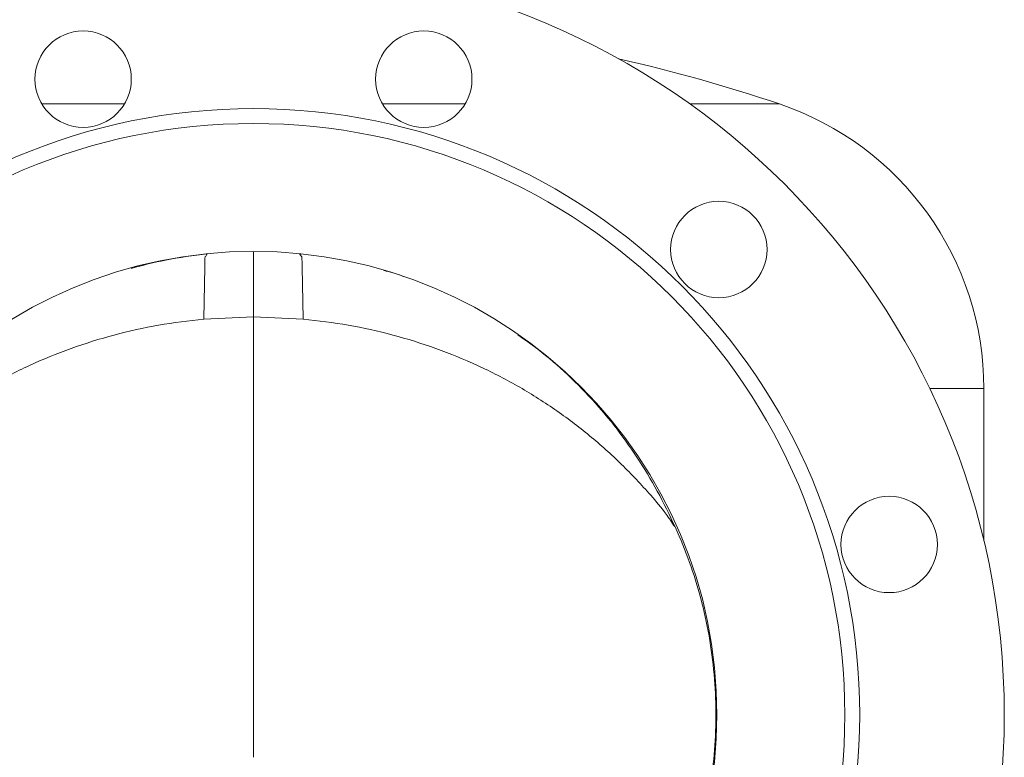
# Model space of a CAD drawing. Extents: x -2412 to 1166, y -26019 to -10422.
# Drawn here: x -1778 to -1513, y -12215 to -12016 of the extents above; entities that cross this region are included whole.
import ezdxf

# ---------------------------------------------------------------- set-up
doc = ezdxf.new("R2010")
doc.units = 0
doc.header["$LTSCALE"] = 0.5
doc.header["$MEASUREMENT"] = 0
doc.layers.get('0').update_dxf_attribs({"linetype": 'CONTINUOUS', "lineweight": 35})

msp = doc.modelspace()

# ---------------------------------------------------------------- linework, layer by layer
at = {"color": 8, "linetype": 'Continuous', "lineweight": 15}
for p, q in [((-1772.32, -12038.36), (-1750.02, -12038.36)), ((-1680.44, -12038.36), (-1658.14, -12038.36)), ((-1597.51, -12038.36), (-1573.38, -12038.36)), ((-1532.85, -12115.13), (-1518.23, -12115.13))]:
    msp.add_line(p, q, dxfattribs=at)
at = {"color": 7, "linetype": 'Continuous', "lineweight": 15}
for p, q in [((-1702.31, -12078.9), (-1702.78, -12078.83)), ((-1715.23, -12095.78), (-1728.62, -12096.4)), ((-1701.83, -12096.4), (-1715.23, -12095.78)), ((-1518.23, -12156.25), (-1518.23, -12115.13))]:
    msp.add_line(p, q, dxfattribs=at)
for centre, radius in [((-1715.23, -12203.13), 202.5), ((-1761.17, -12031.68), 13), ((-1669.29, -12031.68), 13), ((-1715.23, -12203.13), 163.5), ((-1715.23, -12203.13), 159.5), ((-1589.71, -12077.62), 13), ((-1715.23, -12203.13), 125), ((-1543.77, -12157.19), 13)]:
    msp.add_circle(centre, radius, dxfattribs=at)
for centre, radius, start, end in [((-1715.23, -12459.73), 444.61, 71.3959, 77.2092), ((-1599.23, -12115.13), 81, 0, 71.3959)]:
    msp.add_arc(centre, radius, start, end, dxfattribs=at)
for points, knots in [([(-1727.67, -12078.83), (-1731.47, -12079.29), (-1738.39, -12080.13), (-1745.14, -12081.91), (-1748.19, -12082.71)], [0, 0, 0, 0, 0.54734, 1, 1, 1, 1]), ([(-1728.62, -12096.4), (-1728.54, -12092.23), (-1728.43, -12087), (-1728.33, -12081.54), (-1728.3, -12080.13), (-1728.3, -12079.76), (-1728.27, -12079.54), (-1728.04, -12079.34), (-1727.85, -12079.03), (-1727.73, -12078.9), (-1727.67, -12078.83)], [0, 0, 0, 0, 0.695702, 0.872309, 0.912477, 0.931248, 0.933733, 0.949763, 0.975314, 1, 1, 1, 1]), ([(-1715.23, -12078.21), (-1715.23, -12078.19), (-1715.23, -12078.15), (-1715.23, -12078.13), (-1715.23, -12078.13), (-1715.23, -12078.13), (-1715.23, -12078.13), (-1715.23, -12078.13), (-1715.23, -12078.13), (-1715.23, -12078.13), (-1715.23, -12078.13), (-1715.23, -12078.13), (-1715.23, -12078.13), (-1715.23, -12078.13), (-1715.23, -12078.13), (-1715.23, -12078.13), (-1715.23, -12078.13), (-1715.23, -12078.13), (-1715.23, -12078.13)], [0, 0, 0, 0, 0.495072, 0.745051, 0.871681, 0.935597, 0.967733, 0.98385, 0.991921, 0.995959, 0.997979, 0.99899, 0.999495, 0.999747, 0.999874, 0.999937, 0.999968, 1, 1, 1, 1]), ([(-1715.23, -12095.78), (-1715.23, -12091.6), (-1715.23, -12086.38), (-1715.23, -12080.89), (-1715.23, -12079.52), (-1715.23, -12079.16), (-1715.23, -12079.05), (-1715.23, -12079), (-1715.23, -12078.98), (-1715.23, -12078.97), (-1715.23, -12078.97), (-1715.23, -12078.97), (-1715.23, -12078.97), (-1715.23, -12078.97), (-1715.23, -12078.97), (-1715.23, -12078.88), (-1715.23, -12078.67), (-1715.23, -12078.39), (-1715.23, -12078.27), (-1715.23, -12078.21)], [0, 0, 0, 0, 0.700697, 0.875872, 0.919665, 0.930613, 0.936088, 0.938825, 0.939509, 0.93968, 0.939766, 0.939808, 0.939819, 0.93982, 0.939821, 0.939822, 0.954511, 0.97723, 1, 1, 1, 1]), ([(-1701.83, -12096.4), (-1701.91, -12092.23), (-1702.02, -12087.01), (-1702.12, -12081.55), (-1702.15, -12080.14), (-1702.15, -12079.76), (-1702.18, -12079.54), (-1702.41, -12079.34), (-1702.6, -12079.03), (-1702.72, -12078.9), (-1702.78, -12078.83)], [0, 0, 0, 0, 0.695702, 0.870819, 0.912477, 0.931248, 0.933733, 0.949763, 0.975314, 1, 1, 1, 1]), ([(-1680.07, -12083.29), (-1678.44, -12083.7), (-1676.64, -12084.15), (-1674.91, -12084.83), (-1674.74, -12084.89)], [0, 0, 0, 0, 0.903451, 1, 1, 1, 1]), ([(-1715.23, -12214.61), (-1715.23, -12214.43), (-1715.23, -12213.96), (-1715.23, -12212.59), (-1715.23, -12210.35), (-1715.23, -12207.45), (-1715.23, -12204.53), (-1715.23, -12201.9), (-1715.23, -12199.82), (-1715.23, -12197.84), (-1715.23, -12163.09), (-1715.23, -12129.17), (-1715.23, -12095.78)], [0, 0, 0, 0, 0.020164, 0.054865, 0.089424, 0.123996, 0.158739, 0.176233, 0.193827, 0.210817, 0.222958, 1, 1, 1, 1]), ([(-1643.95, -12100.65), (-1642.12, -12101.92), (-1637.4, -12105.22), (-1630.37, -12111.38), (-1622.95, -12118.92), (-1616.24, -12127.09), (-1610.26, -12135.84), (-1604.88, -12145.11), (-1601.89, -12151.66), (-1600.39, -12154.94)], [0, 0, 0, 0, 0.094889, 0.245041, 0.396341, 0.544666, 0.694085, 0.84658, 1, 1, 1, 1]), ([(-1600.39, -12154.94), (-1599.14, -12158.07), (-1596.62, -12164.36), (-1593.82, -12174.24), (-1591.79, -12184.41), (-1590.65, -12194.71), (-1590.37, -12204.99), (-1590.95, -12215.13), (-1592.36, -12225.21), (-1594.62, -12235.2), (-1597.75, -12245.08), (-1601.74, -12254.69), (-1606.39, -12263.97), (-1611.77, -12272.9), (-1617.97, -12281.41), (-1624.75, -12289.36), (-1629.78, -12294.09), (-1632.23, -12296.39)], [0, 0, 0, 0, 0.065452, 0.131359, 0.1987, 0.266536, 0.332035, 0.397987, 0.463374, 0.529216, 0.59648, 0.664222, 0.7308, 0.797773, 0.866098, 0.934915, 1, 1, 1, 1])]:
    msp.add_open_spline(points, degree=3, knots=knots, dxfattribs=at)
at = {"color": 8, "linetype": 'Continuous', "lineweight": 15}
for points, knots in [([(-1728.62, -12096.4), (-1732.69, -12096.87), (-1740.83, -12097.82), (-1752.8, -12100.53), (-1764.47, -12104.16), (-1775.71, -12108.75), (-1786.43, -12114.25), (-1796.53, -12120.59), (-1805.94, -12127.69), (-1814.58, -12135.45), (-1821.34, -12142.65), (-1826.15, -12148.35), (-1828.14, -12151.33), (-1828.94, -12152.53)], [0, 0, 0, 0, 0.103402, 0.20657, 0.309345, 0.411488, 0.51282, 0.613212, 0.712426, 0.810338, 0.907146, 0.962805, 1, 1, 1, 1]), ([(-1601.62, -12152.37), (-1602.38, -12151.23), (-1604.34, -12148.3), (-1609.11, -12142.65), (-1615.87, -12135.45), (-1624.52, -12127.69), (-1633.92, -12120.59), (-1644.02, -12114.25), (-1654.74, -12108.75), (-1665.99, -12104.16), (-1677.65, -12100.53), (-1689.62, -12097.82), (-1697.76, -12096.87), (-1701.83, -12096.4)], [0, 0, 0, 0, 0.035618, 0.091368, 0.188335, 0.286408, 0.385784, 0.48634, 0.587839, 0.690148, 0.793092, 0.896428, 1, 1, 1, 1])]:
    msp.add_open_spline(points, degree=3, knots=knots, dxfattribs=at)

doc.saveas('drawing.dxf')
